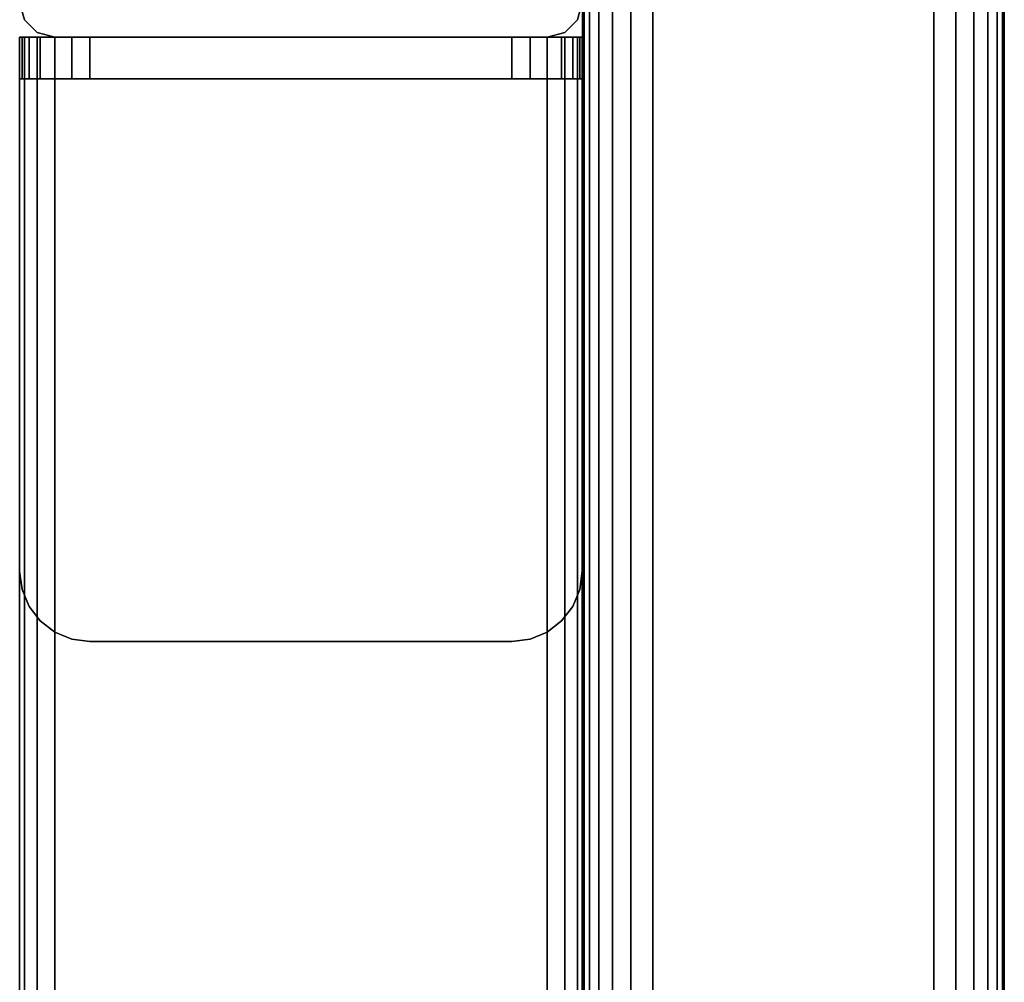
# Model space of a CAD drawing. Units: inches. Extents: x -0.2 to 66.6, y -43.1 to 0.
# Drawn here: x 64.8 to 66.5, y -3.7 to -2 of the extents above; entities that cross this region are included whole.
import ezdxf

# ---------------------------------------------------------------- set-up
doc = ezdxf.new("R2010")
doc.units = ezdxf.units.IN
doc.header["$MEASUREMENT"] = 0
for name, color, linetype in [('A-FURN-3-STORAGE-LOWER-STEEL-FRAME-HARDWARE', 254, 'Continuous'), ('A-FURN-3-STORAGE-LOWER-STEEL-FRAME-RAIL', 254, 'Continuous'), ('A-FURN-3-STORAGE-LOWER-WOOD-ENDPANEL-EDGE-HORIZONTAL', 255, 'Continuous'), ('A-FURN-3-STORAGE-LOWER-WOOD-ENDPANEL-SURFACE-VERTICAL', 255, 'Continuous')]:
    doc.layers.add(name, color=color, linetype=linetype)

msp = doc.modelspace()

# ---------------------------------------------------------------- linework, layer by layer
at = {"layer": 'A-FURN-3-STORAGE-LOWER-STEEL-FRAME-HARDWARE'}
for points, invisible_edges in [([(64.7541, -2, 0.0741), (64.7541, -2.0741, 0.074), (64.7541, -2.074, 1.875), (64.7541, -2, 1.875)], 1), ([(64.7541, -2.0741, 0.074), (64.7541, -2, 0.0741), (64.7541, -2.0025, 0.0549), (64.7541, -2.0741, 0.074)], 5), ([(64.7541, -2.0741, 0.074), (64.7541, -2.0025, 0.0549), (64.7541, -2.0099, 0.037), (64.7541, -2.0741, 0.074)], 5), ([(64.7541, -2.0741, 0.074), (64.7541, -2.0099, 0.037), (64.7541, -2.0217, 0.0217), (64.7541, -2.0741, 0.074)], 5), ([(65.7541, -2, 1.875), (65.7541, -2.074, 1.875), (65.7541, -2.0741, 0.074), (65.7541, -2, 0.0741)], 4), ([(65.7541, -2.0741, 0.074), (65.7541, -2.0025, 0.0549), (65.7541, -2, 0.0741), (65.7541, -2.0741, 0.074)], 5), ([(65.7541, -2.0741, 0.074), (65.7541, -2.0099, 0.037), (65.7541, -2.0025, 0.0549), (65.7541, -2.0741, 0.074)], 5), ([(65.7541, -2.0741, 0.074), (65.7541, -2.0217, 0.0217), (65.7541, -2.0099, 0.037), (65.7541, -2.0741, 0.074)], 5), ([(64.7541, -2.0741, 0.074), (64.7541, -2.0217, 0.0217), (64.7541, -2.037, 0.0099), (64.7541, -2.0741, 0.074)], 5), ([(65.7541, -2.0741, 0.074), (65.7541, -2.037, 0.0099), (65.7541, -2.0217, 0.0217), (65.7541, -2.0741, 0.074)], 5), ([(64.7541, -2.0741, 0.074), (64.7541, -2.037, 0.0099), (64.7541, -2.0549, 0.0025), (64.7541, -2.0741, 0.074)], 5), ([(65.7541, -2.0741, 0.074), (65.7541, -2.0549, 0.0025), (65.7541, -2.037, 0.0099), (65.7541, -2.0741, 0.074)], 5), ([(64.7541, -2.0741, 0.074), (64.7541, -2.0549, 0.0025), (64.7541, -2.0741), (64.7541, -2.0741, 0.074)], 5), ([(65.7541, -2.0741, 0.074), (65.7541, -2.0741), (65.7541, -2.0549, 0.0025), (65.7541, -2.0741, 0.074)], 5), ([(64.7541, -2.0741, 0.074), (65.7541, -2.0741, 0.074), (65.7541, -2.074, 1.875), (64.7541, -2.074, 1.875)], 4), ([(64.7584, -2.074, 1.9074), (64.7541, -2.074, 1.875), (65.7541, -2.074, 1.875), (65.7499, -2.074, 1.9074)], 10), ([(64.7541, -2.0741, 0.074), (64.7541, -2.0741), (64.7541, -2.949), (64.7541, -2.949, 0.074)], 1), ([(65.7541, -2.0741), (64.7541, -2.0741), (64.7541, -2.949), (65.7541, -2.949)], 4), ([(65.7499, -2.074, 1.9074), (65.7374, -2.074, 1.9375), (64.7709, -2.074, 1.9375), (64.7584, -2.074, 1.9074)], 10), ([(64.7908, -2.074, 1.9634), (64.7709, -2.074, 1.9375), (65.7374, -2.074, 1.9375), (65.7175, -2.074, 1.9634)], 10), ([(65.7175, -2.074, 1.9634), (65.6916, -2.074, 1.9833), (64.8166, -2.074, 1.9833), (64.7908, -2.074, 1.9634)], 10), ([(64.8468, -2.074, 1.9957), (64.8166, -2.074, 1.9833), (65.6916, -2.074, 1.9833), (65.6615, -2.074, 1.9957)], 10), ([(65.6615, -2.074, 1.9957), (65.6291, -2.074, 2), (64.8791, -2.074, 2), (64.8468, -2.074, 1.9957)], 8), ([(65.7541, -2.949, 0.074), (65.7541, -2.949), (65.7541, -2.0741), (65.7541, -2.0741, 0.074)], 4), ([(65.7541, -2.949), (64.7541, -2.949), (64.7584, -2.9814), (65.7499, -2.9814)], 5), ([(65.7374, -3.0115), (65.7499, -2.9814), (64.7584, -2.9814), (64.7709, -3.0115)], 10), ([(64.7709, -3.0115), (64.7908, -3.0374), (65.7175, -3.0374), (65.7374, -3.0115)], 10), ([(65.6916, -3.0573), (65.7175, -3.0374), (64.7908, -3.0374), (64.8166, -3.0573)], 10), ([(64.8166, -3.0573), (64.8468, -3.0697), (65.6615, -3.0697), (65.6916, -3.0573)], 10), ([(65.6291, -3.074), (65.6615, -3.0697), (64.8468, -3.0697), (64.8791, -3.074)], 2)]:
    msp.add_3dface(points, dxfattribs=dict(at, invisible_edges=invisible_edges))
for points in [[(65.6291, -2.074), (65.6291, -2), (64.8791, -2), (64.8791, -2.074)], [(64.8791, -3.074, 0.074), (64.8791, -3.074), (65.6291, -3.074), (65.6291, -3.074, 0.074)]]:
    msp.add_3dface(points, dxfattribs=at)
at = {"layer": 'A-FURN-3-STORAGE-LOWER-STEEL-FRAME-RAIL'}
for points in [[(64.7541, -2, 90.8125), (64.7541, -2, 89.9375), (64.7541, -39, 89.9375), (64.7541, -39, 90.8125)], [(64.7541, -2, 10.1875), (64.7541, -2, 9.3125), (64.7541, -39, 9.3125), (64.7541, -39, 10.1875)], [(65.6916, -2, 91), (64.8166, -2, 91), (64.8166, -2), (65.6916, -2)], [(65.6916, -39), (64.8166, -39), (64.8166, -2), (65.6916, -2)], [(64.8166, -39), (65.6916, -39), (65.6916, -2), (64.8166, -2)], [(65.6916, -39), (64.8166, -39), (64.8166, -2), (65.6916, -2)], [(64.8166, -39), (65.6916, -39), (65.6916, -2), (64.8166, -2)], [(65.7541, -2, 89.9375), (65.7541, -2, 90.8125), (65.7541, -39, 90.8125), (65.7541, -39, 89.9375)], [(65.7541, -2, 9.3125), (65.7541, -2, 10.1875), (65.7541, -39, 10.1875), (65.7541, -39, 9.3125)]]:
    msp.add_3dface(points, dxfattribs=at)
at = {"layer": 'A-FURN-3-STORAGE-LOWER-WOOD-ENDPANEL-EDGE-HORIZONTAL'}
for points in [[(65.8793, 0), (66.3793, 0), (66.3793, -43.125), (65.8793, -43.125)], [(66.3793, 0), (65.8793, 0), (65.8793, -43.125), (66.3793, -43.125)]]:
    msp.add_3dface(points, dxfattribs=at)
at = {"layer": 'A-FURN-3-STORAGE-LOWER-WOOD-ENDPANEL-SURFACE-VERTICAL'}
for points in [[(65.7543, -0.125, 91.875), (65.7543, -0.125, 0.125), (65.7543, -43, 0.125), (65.7543, -43, 91.875)], [(66.5043, -43, 91.875), (66.5043, -43, 0.125), (66.5043, -0.125, 0.125), (66.5043, -0.125, 91.875)]]:
    msp.add_3dface(points, dxfattribs=at)

# ---------------------------------------------------------------- meshes
at = {"layer": 'A-FURN-3-STORAGE-LOWER-STEEL-FRAME-HARDWARE'}
mesh = msp.add_polymesh((2, 7), dxfattribs=at)
for k, corner in enumerate([(64.7541, -2.074, 1.875), (64.7584, -2.074, 1.9074), (64.7709, -2.074, 1.9375), (64.7908, -2.074, 1.9634), (64.8166, -2.074, 1.9833), (64.8468, -2.074, 1.9957), (64.8791, -2.074, 2), (64.7541, -2, 1.875), (64.7584, -2, 1.9074), (64.7709, -2, 1.9375), (64.7908, -2, 1.9634), (64.8166, -2, 1.9833), (64.8468, -2, 1.9957), (64.8791, -2, 2)]):
    mesh.set_mesh_vertex(divmod(k, 7), corner)
mesh = msp.add_polymesh((2, 7), dxfattribs=at)
for k, corner in enumerate([(65.6291, -2.074, 2), (65.6615, -2.074, 1.9957), (65.6916, -2.074, 1.9833), (65.7175, -2.074, 1.9634), (65.7374, -2.074, 1.9375), (65.7499, -2.074, 1.9074), (65.7541, -2.074, 1.875), (65.6291, -2, 2), (65.6615, -2, 1.9957), (65.6916, -2, 1.9833), (65.7175, -2, 1.9634), (65.7374, -2, 1.9375), (65.7499, -2, 1.9074), (65.7541, -2, 1.875)]):
    mesh.set_mesh_vertex(divmod(k, 7), corner)
mesh = msp.add_polymesh((2, 7), dxfattribs=at)
for k, corner in enumerate([(64.7541, -2.949), (64.7584, -2.9814), (64.7709, -3.0115), (64.7908, -3.0374), (64.8166, -3.0573), (64.8468, -3.0697), (64.8791, -3.074), (64.7541, -2.949, 0.074), (64.7584, -2.9814, 0.074), (64.7709, -3.0115, 0.074), (64.7908, -3.0374, 0.074), (64.8166, -3.0573, 0.074), (64.8468, -3.0697, 0.074), (64.8791, -3.074, 0.074)]):
    mesh.set_mesh_vertex(divmod(k, 7), corner)
mesh = msp.add_polymesh((2, 7), dxfattribs=at)
for k, corner in enumerate([(65.6291, -3.074), (65.6615, -3.0697), (65.6916, -3.0573), (65.7175, -3.0374), (65.7374, -3.0115), (65.7499, -2.9814), (65.7541, -2.949), (65.6291, -3.074, 0.074), (65.6615, -3.0697, 0.074), (65.6916, -3.0573, 0.074), (65.7175, -3.0374, 0.074), (65.7374, -3.0115, 0.074), (65.7499, -2.9814, 0.074), (65.7541, -2.949, 0.074)]):
    mesh.set_mesh_vertex(divmod(k, 7), corner)
at = {"layer": 'A-FURN-3-STORAGE-LOWER-STEEL-FRAME-RAIL'}
mesh = msp.add_polymesh((2, 4), dxfattribs=at)
for k, corner in enumerate([(64.8166, -2, 91), (64.7854, -1.9916, 91), (64.7625, -1.9688, 91), (64.7541, -1.9375, 91), (64.8166, -2), (64.7854, -1.9916), (64.7625, -1.9688), (64.7541, -1.9375)]):
    mesh.set_mesh_vertex(divmod(k, 4), corner)
mesh = msp.add_polymesh((2, 4), dxfattribs=at)
for k, corner in enumerate([(65.7541, -1.9375, 91), (65.7458, -1.9688, 91), (65.7229, -1.9916, 91), (65.6916, -2, 91), (65.7541, -1.9375), (65.7458, -1.9688), (65.7229, -1.9916), (65.6916, -2)]):
    mesh.set_mesh_vertex(divmod(k, 4), corner)
mesh = msp.add_polymesh((2, 4), dxfattribs=at)
for k, corner in enumerate([(64.8166, -39, 89.875), (64.7854, -39, 89.8834), (64.7625, -39, 89.9062), (64.7541, -39, 89.9375), (64.8166, -2, 89.875), (64.7854, -2, 89.8834), (64.7625, -2, 89.9062), (64.7541, -2, 89.9375)]):
    mesh.set_mesh_vertex(divmod(k, 4), corner)
mesh = msp.add_polymesh((2, 4), dxfattribs=at)
for k, corner in enumerate([(64.7541, -39, 90.8125), (64.7625, -39, 90.8437), (64.7854, -39, 90.8666), (64.8166, -39, 90.875), (64.7541, -2, 90.8125), (64.7625, -2, 90.8437), (64.7854, -2, 90.8666), (64.8166, -2, 90.875)]):
    mesh.set_mesh_vertex(divmod(k, 4), corner)
mesh = msp.add_polymesh((2, 4), dxfattribs=at)
for k, corner in enumerate([(64.8166, -39, 9.25), (64.7854, -39, 9.2584), (64.7625, -39, 9.2812), (64.7541, -39, 9.3125), (64.8166, -2, 9.25), (64.7854, -2, 9.2584), (64.7625, -2, 9.2812), (64.7541, -2, 9.3125)]):
    mesh.set_mesh_vertex(divmod(k, 4), corner)
mesh = msp.add_polymesh((2, 4), dxfattribs=at)
for k, corner in enumerate([(64.7541, -39, 10.1875), (64.7625, -39, 10.2187), (64.7854, -39, 10.2416), (64.8166, -39, 10.25), (64.7541, -2, 10.1875), (64.7625, -2, 10.2187), (64.7854, -2, 10.2416), (64.8166, -2, 10.25)]):
    mesh.set_mesh_vertex(divmod(k, 4), corner)
mesh = msp.add_polymesh((2, 4), dxfattribs=at)
for k, corner in enumerate([(65.7541, -39, 89.9375), (65.7458, -39, 89.9062), (65.7229, -39, 89.8834), (65.6916, -39, 89.875), (65.7541, -2, 89.9375), (65.7458, -2, 89.9062), (65.7229, -2, 89.8834), (65.6916, -2, 89.875)]):
    mesh.set_mesh_vertex(divmod(k, 4), corner)
mesh = msp.add_polymesh((2, 4), dxfattribs=at)
for k, corner in enumerate([(65.6916, -39, 90.875), (65.7229, -39, 90.8666), (65.7458, -39, 90.8437), (65.7541, -39, 90.8125), (65.6916, -2, 90.875), (65.7229, -2, 90.8666), (65.7458, -2, 90.8437), (65.7541, -2, 90.8125)]):
    mesh.set_mesh_vertex(divmod(k, 4), corner)
mesh = msp.add_polymesh((2, 4), dxfattribs=at)
for k, corner in enumerate([(65.7541, -39, 9.3125), (65.7458, -39, 9.2813), (65.7229, -39, 9.2584), (65.6916, -39, 9.25), (65.7541, -2, 9.3125), (65.7458, -2, 9.2813), (65.7229, -2, 9.2584), (65.6916, -2, 9.25)]):
    mesh.set_mesh_vertex(divmod(k, 4), corner)
mesh = msp.add_polymesh((2, 4), dxfattribs=at)
for k, corner in enumerate([(65.6916, -39, 10.25), (65.7229, -39, 10.2416), (65.7458, -39, 10.2188), (65.7541, -39, 10.1875), (65.6916, -2, 10.25), (65.7229, -2, 10.2416), (65.7458, -2, 10.2187), (65.7541, -2, 10.1875)]):
    mesh.set_mesh_vertex(divmod(k, 4), corner)
at = {"layer": 'A-FURN-3-STORAGE-LOWER-WOOD-ENDPANEL-EDGE-HORIZONTAL'}
mesh = msp.add_polymesh((2, 7), dxfattribs=at)
for k, corner in enumerate([(65.7543, -0.125, 0.125), (65.7575, -0.097, 0.097), (65.7671, -0.0698, 0.0698), (65.7838, -0.0444, 0.0444), (65.8081, -0.0223, 0.0223), (65.8406, -0.0062, 0.0062), (65.8793, 0), (65.7543, -43, 0.125), (65.7575, -43.028, 0.097), (65.7671, -43.0552, 0.0698), (65.7838, -43.0806, 0.0444), (65.8081, -43.1027, 0.0223), (65.8406, -43.1188, 0.0062), (65.8793, -43.125)]):
    mesh.set_mesh_vertex(divmod(k, 7), corner)
mesh = msp.add_polymesh((2, 7), dxfattribs=at)
for k, corner in enumerate([(65.7543, -0.125, 91.875), (65.7575, -0.097, 91.903), (65.7671, -0.0698, 91.9302), (65.7838, -0.0444, 91.9556), (65.8081, -0.0223, 91.9777), (65.8406, -0.0062, 91.9938), (65.8793, 0, 92), (65.7543, -43, 91.875), (65.7575, -43.028, 91.903), (65.7671, -43.0552, 91.9302), (65.7838, -43.0806, 91.9556), (65.8081, -43.1027, 91.9777), (65.8406, -43.1188, 91.9938), (65.8793, -43.125, 92)]):
    mesh.set_mesh_vertex(divmod(k, 7), corner)
mesh = msp.add_polymesh((2, 7), dxfattribs=at)
for k, corner in enumerate([(66.5043, -0.125, 0.125), (66.5011, -0.097, 0.097), (66.4915, -0.0698, 0.0698), (66.4748, -0.0444, 0.0444), (66.4504, -0.0223, 0.0223), (66.418, -0.0062, 0.0062), (66.3793, 0), (66.5043, -43, 0.125), (66.5011, -43.028, 0.097), (66.4915, -43.0552, 0.0698), (66.4748, -43.0806, 0.0444), (66.4504, -43.1027, 0.0223), (66.418, -43.1188, 0.0062), (66.3793, -43.125)]):
    mesh.set_mesh_vertex(divmod(k, 7), corner)
mesh = msp.add_polymesh((2, 7), dxfattribs=at)
for k, corner in enumerate([(66.5043, -0.125, 91.875), (66.5011, -0.097, 91.903), (66.4915, -0.0698, 91.9302), (66.4748, -0.0444, 91.9556), (66.4504, -0.0223, 91.9777), (66.418, -0.0062, 91.9938), (66.3793, 0, 92), (66.5043, -43, 91.875), (66.5011, -43.028, 91.903), (66.4915, -43.0552, 91.9302), (66.4748, -43.0806, 91.9556), (66.4504, -43.1027, 91.9777), (66.418, -43.1188, 91.9938), (66.3793, -43.125, 92)]):
    mesh.set_mesh_vertex(divmod(k, 7), corner)

doc.saveas('drawing.dxf')
